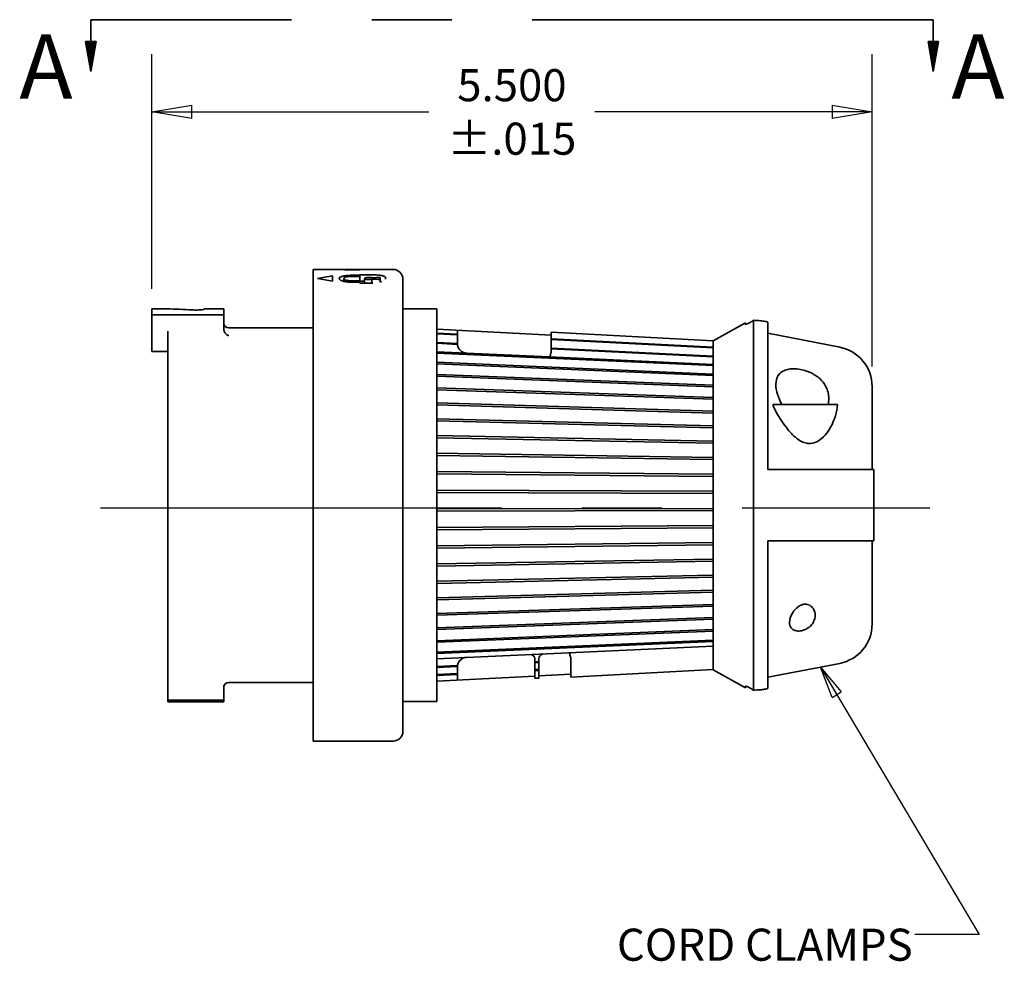
# Model space of a CAD drawing. Extents: x 0 to 17, y 0 to 11.
# Drawn here: x 4.4 to 7.5, y 4.1 to 7 of the extents above; entities that cross this region are included whole.
import ezdxf

# ---------------------------------------------------------------- set-up
doc = ezdxf.new("R2010")
doc.units = 0
doc.header["$MEASUREMENT"] = 0
doc.linetypes.add('CENTER', pattern=[2, 1.25, -0.25, 0.25, -0.25])
doc.linetypes.add('PHANTOM', pattern=[2.5, 1.25, -0.25, 0.25, -0.25, 0.25, -0.25])
doc.layers.add('GEOMETRY', color=141, linetype='CONTINUOUS', lineweight=35)
doc.layers.add('TEXT', color=120, linetype='CONTINUOUS', lineweight=25)
doc.styles.add('leroy', font='ARIAL.TTF', dxfattribs={"bigfont": 'bigfont'})
doc.styles.get("Standard").update_dxf_attribs({"font": 'ARIALN.TTF'})
doc.dimstyles.get("Standard").update_dxf_attribs({"dimtxt": 0.1, "dimasz": 0.125, "dimexe": 0.18, "dimexo": 0.0625, "dimgap": 0.09, "dimtad": 0, "dimtih": 1, "dimtoh": 1, "dimdec": 4, "dimrnd": 0.001, "dimzin": 12, "dimdsep": 46, "dimtxsty": 'Standard', "dimblk": 'CLOSED', "dimcen": 0.09, "dimclrd": 256, "dimclre": 256, "dimclrt": 256, "dimadec": 0, "dimazin": 3, "dimtfac": 1, "dimtdec": 4, "dimtofl": 0, "dimtmove": 0, "dimatfit": 3, "dimldrblk": 'CLOSED', "dimfxl": 0, "dimtolj": 1, "dimtzin": 0, "dimlwd": -1, "dimlwe": -1, "dimarcsym": 0})

# ---------------------------------------------------------------- blocks, each defined once
blk = doc.blocks.new('_Closed')
at = {"layer": 'GEOMETRY', "color": 0, "linetype": 'Continuous', "lineweight": -2}
for p, q in [((-1, 0.167), (0, 0)), ((-1, 0.167), (-1, -0.167)), ((0, 0), (-1, -0.167)), ((0, 0), (-1, 0))]:
    blk.add_line(p, q, dxfattribs=at)

msp = doc.modelspace()

# ---------------------------------------------------------------- linework, layer by layer
at = {"layer": 'GEOMETRY', "color": 120, "linetype": 'CENTER'}
msp.add_line((7.2556, 7.0133), (4.6306, 7.0133), dxfattribs=at)
at = {"layer": 'GEOMETRY', "color": 120, "linetype": 'PHANTOM'}
for p, q in [((4.6306, 7.0133), (4.6306, 6.9458)), ((7.2556, 7.0133), (7.2556, 6.9458))]:
    msp.add_line(p, q, dxfattribs=at)
at = {"layer": 'GEOMETRY', "color": 120, "linetype": 'Continuous'}
for p, q in [((4.6472, 6.9458), (4.6141, 6.9458)), ((4.6141, 6.9458), (4.6306, 6.8521)), ((4.6148, 6.9421), (4.6465, 6.9421)), ((4.6154, 6.9383), (4.6458, 6.9383)), ((4.6161, 6.9346), (4.6452, 6.9346)), ((4.6472, 6.9458), (4.6306, 6.8521)), ((7.2391, 6.9458), (7.2556, 6.8521)), ((7.2391, 6.9458), (7.2722, 6.9458)), ((7.2715, 6.9421), (7.2398, 6.9421)), ((7.2708, 6.9383), (7.2404, 6.9383)), ((7.2702, 6.9346), (7.2411, 6.9346)), ((7.2722, 6.9458), (7.2556, 6.8521)), ((4.6167, 6.9308), (4.6445, 6.9308)), ((4.6174, 6.9271), (4.6439, 6.9271)), ((4.6181, 6.9233), (4.6432, 6.9233)), ((4.6187, 6.9196), (4.6425, 6.9196)), ((4.6194, 6.9158), (4.6419, 6.9158)), ((4.62, 6.9121), (4.6412, 6.9121)), ((4.6207, 6.9083), (4.6405, 6.9083)), ((4.6214, 6.9046), (4.6399, 6.9046)), ((7.2695, 6.9308), (7.2417, 6.9308)), ((7.2689, 6.9271), (7.2424, 6.9271)), ((7.2682, 6.9233), (7.2431, 6.9233)), ((7.2675, 6.9196), (7.2437, 6.9196)), ((7.2669, 6.9158), (7.2444, 6.9158)), ((7.2662, 6.9121), (7.245, 6.9121)), ((7.2655, 6.9083), (7.2457, 6.9083)), ((7.2649, 6.9046), (7.2464, 6.9046)), ((4.622, 6.9008), (4.6392, 6.9008)), ((4.6227, 6.8971), (4.6386, 6.8971)), ((4.6234, 6.8933), (4.6379, 6.8933)), ((4.624, 6.8896), (4.6372, 6.8896)), ((4.6247, 6.8858), (4.6366, 6.8858)), ((4.6253, 6.8821), (4.6359, 6.8821)), ((4.626, 6.8783), (4.6353, 6.8783)), ((4.6267, 6.8746), (4.6346, 6.8746)), ((7.2642, 6.9008), (7.247, 6.9008)), ((7.2636, 6.8971), (7.2477, 6.8971)), ((7.2629, 6.8933), (7.2484, 6.8933)), ((7.2622, 6.8896), (7.249, 6.8896)), ((7.2616, 6.8858), (7.2497, 6.8858)), ((7.2609, 6.8821), (7.2503, 6.8821)), ((7.2603, 6.8783), (7.251, 6.8783)), ((7.2596, 6.8746), (7.2517, 6.8746)), ((4.6273, 6.8708), (4.6339, 6.8708)), ((4.628, 6.8671), (4.6333, 6.8671)), ((4.6286, 6.8633), (4.6326, 6.8633)), ((4.6293, 6.8596), (4.6319, 6.8596)), ((7.2589, 6.8708), (7.2523, 6.8708)), ((7.2583, 6.8671), (7.253, 6.8671)), ((7.2576, 6.8633), (7.2536, 6.8633)), ((7.2569, 6.8596), (7.2543, 6.8596))]:
    msp.add_line(p, q, dxfattribs=at)
at = {"layer": 'GEOMETRY', "color": 4, "linetype": 'Continuous'}
for p, q in [((5.323, 6.235), (5.323, 4.765)), ((5.338, 6.235), (5.323, 6.235)), ((5.338, 6.235), (5.338, 6.2349)), ((5.338, 6.235), (5.373, 6.235)), ((5.338, 6.2349), (5.373, 6.2349)), ((5.373, 6.235), (5.373, 6.2349)), ((5.4041, 6.235), (5.373, 6.235)), ((5.419, 6.235), (5.419, 6.2342)), ((5.572, 6.235), (5.4191, 6.235)), ((5.444, 6.2345), (5.469, 6.2345)), ((5.444, 6.2338), (5.469, 6.2338)), ((5.469, 6.2345), (5.469, 6.2338)), ((5.3835, 6.2146), (5.3835, 6.198)), ((5.419, 6.2069), (5.419, 6.1977)), ((5.444, 6.2168), (5.469, 6.2168)), ((5.469, 6.2133), (5.444, 6.2133)), ((5.469, 6.1996), (5.444, 6.1996)), ((5.469, 6.2168), (5.469, 6.2183)), ((5.469, 6.2183), (5.509, 6.2183)), ((5.469, 6.2168), (5.469, 6.2133)), ((5.469, 6.1996), (5.469, 6.2133)), ((5.469, 6.1996), (5.469, 6.1949)), ((5.4836, 6.1985), (5.469, 6.1985)), ((5.4836, 6.2069), (5.4836, 6.1926)), ((5.5065, 6.2049), (5.5065, 6.1926)), ((5.5315, 6.2034), (5.5315, 6.2101)), ((5.5315, 6.2034), (5.5315, 6.1949)), ((5.549, 6.2087), (5.549, 6.205)), ((5.603, 6.204), (5.603, 4.796)), ((5.603, 6.1985), (5.603, 6.1984)), ((5.444, 6.1949), (5.469, 6.1949)), ((5.469, 6.1949), (5.469, 6.1926)), ((5.469, 6.1926), (5.509, 6.1926)), ((5.603, 6.1859), (5.603, 6.1965)), ((5.603, 6.1828), (5.603, 6.1721)), ((5.603, 6.1687), (5.603, 6.1754)), ((5.603, 6.1687), (5.603, 6.1684)), ((5.603, 6.1684), (5.603, 6.1644)), ((5.603, 6.1448), (5.603, 6.1508)), ((5.603, 6.1385), (5.603, 6.1448)), ((5.603, 6.1355), (5.603, 6.1385)), ((4.82, 6.1125), (4.82, 6.0938)), ((4.855, 6.1125), (4.82, 6.1125)), ((4.9837, 6.1125), (4.9837, 6.1108)), ((5.045, 6.1125), (4.9837, 6.1125)), ((5.045, 6.1125), (5.045, 6.0938)), ((5.603, 6.1087), (5.603, 6.1355)), ((5.603, 6.1355), (5.603, 6.1293)), ((5.603, 6.1131), (5.603, 6.1103)), ((5.603, 6.112), (5.709, 6.112)), ((5.603, 6.0846), (5.603, 6.1103)), ((5.709, 6.112), (5.709, 4.888)), ((4.82, 6.0938), (5.045, 6.0938)), ((4.82, 5.9796), (4.82, 6.0938)), ((5.045, 6.0473), (5.045, 6.0938)), ((6.695, 4.9236), (6.695, 6.0764)), ((5.323, 6.0525), (5.06, 6.0525)), ((6.0649, 6.0296), (5.709, 6.0487)), ((5.7727, 6.0452), (5.7727, 6.004)), ((6.67, 6.069), (6.57, 6.0125)), ((6.67, 6.069), (6.67, 6.0638)), ((6.74, 6.07), (6.74, 5.6113)), ((4.87, 6.0286), (4.87, 6.043)), ((4.87, 4.9545), (4.87, 6.0286)), ((5.7727, 6.0334), (5.709, 6.0367)), ((5.7727, 6.0313), (5.709, 6.0346)), ((6.57, 6.0124), (6.0649, 6.0395)), ((6.0649, 6.0395), (6.0649, 5.9759)), ((6.57, 6.0122), (6.0649, 6.0393)), ((6.57, 5.9924), (6.0649, 6.0184)), ((6.57, 5.9904), (6.0649, 6.0163)), ((6.9639, 5.9927), (6.74, 6.0362)), ((5.7727, 6.0044), (5.709, 6.0075)), ((5.7728, 6.0015), (5.709, 6.0047)), ((6.57, 5.9648), (6.0649, 5.9899)), ((6.57, 5.9622), (6.0649, 5.9871)), ((6.57, 6.0125), (6.57, 6.0124)), ((6.57, 6.0124), (6.57, 6.0122)), ((6.57, 6.0122), (6.57, 6.0124)), ((6.57, 6.0122), (6.57, 6.0112)), ((6.57, 6.0112), (6.57, 6.0106)), ((6.57, 6.0106), (6.57, 6.0112)), ((6.57, 6.0106), (6.57, 6.0086)), ((6.57, 6.0086), (6.57, 6.0077)), ((6.57, 6.0077), (6.57, 6.0086)), ((6.57, 6.0077), (6.57, 6.0045)), ((6.57, 6.0045), (6.57, 6.0033)), ((6.57, 6.0033), (6.57, 6.0045)), ((6.57, 6.0033), (6.57, 5.9991)), ((6.57, 5.9991), (6.57, 5.9975)), ((6.57, 5.9975), (6.57, 5.9991)), ((6.57, 5.9975), (6.57, 5.9924)), ((6.57, 5.9924), (6.57, 5.9904)), ((6.57, 5.9904), (6.57, 5.9924)), ((6.57, 5.9904), (6.57, 5.9842)), ((6.57, 5.9842), (6.57, 5.982)), ((6.57, 5.982), (6.57, 5.9842)), ((4.82, 5.9796), (4.87, 5.9796)), ((6.0357, 5.9633), (5.709, 5.9783)), ((6.57, 5.9352), (5.709, 5.9744)), ((6.57, 5.9388), (6.0357, 5.9633)), ((6.57, 5.982), (6.57, 5.9748)), ((6.57, 5.9748), (6.57, 5.9722)), ((6.57, 5.9722), (6.57, 5.9748)), ((6.57, 5.9722), (6.57, 5.964)), ((6.57, 5.964), (6.57, 5.9611)), ((6.57, 5.9611), (6.57, 5.964)), ((6.57, 5.9611), (6.57, 5.952)), ((6.57, 5.9087), (5.709, 5.9455)), ((6.57, 5.9045), (5.709, 5.9409)), ((6.57, 5.952), (6.57, 5.9488)), ((6.57, 5.9488), (6.57, 5.952)), ((6.57, 5.9488), (6.57, 5.9388)), ((6.57, 5.9388), (6.57, 5.9352)), ((6.57, 5.9352), (6.57, 5.9388)), ((6.57, 5.9352), (6.57, 5.9243)), ((6.57, 5.9243), (6.57, 5.9204)), ((6.57, 5.9204), (6.57, 5.9243)), ((6.57, 5.8741), (5.709, 5.9078)), ((6.57, 5.8694), (5.709, 5.9027)), ((6.57, 5.9204), (6.57, 5.9087)), ((6.57, 5.9087), (6.57, 5.9045)), ((6.57, 5.9045), (6.57, 5.9087)), ((6.57, 5.9045), (6.57, 5.8919)), ((6.57, 5.8919), (6.57, 5.8875)), ((6.57, 5.8875), (6.57, 5.8919)), ((6.57, 5.8354), (5.709, 5.8656)), ((6.57, 5.8875), (6.57, 5.8741)), ((6.57, 5.8741), (6.57, 5.8694)), ((6.57, 5.8694), (6.57, 5.8741)), ((6.57, 5.8694), (6.57, 5.8553)), ((7.065, 5.87), (7.065, 5.6113)), ((6.57, 5.8302), (5.709, 5.86)), ((6.57, 5.8553), (6.57, 5.8503)), ((6.57, 5.8503), (6.57, 5.8553)), ((6.57, 5.8503), (6.57, 5.8354)), ((6.57, 5.8354), (6.57, 5.8302)), ((6.57, 5.8302), (6.57, 5.8354)), ((6.57, 5.8302), (6.57, 5.8147)), ((7.065, 5.8362), (7.065, 5.6113)), ((6.57, 5.7931), (5.709, 5.8195)), ((6.57, 5.7875), (5.709, 5.8133)), ((6.57, 5.8147), (6.57, 5.8093)), ((6.57, 5.8093), (6.57, 5.8147)), ((6.57, 5.8093), (6.57, 5.7931)), ((6.9571, 5.8137), (6.7552, 5.8137)), ((6.57, 5.7475), (5.709, 5.7698)), ((6.57, 5.7931), (6.57, 5.7875)), ((6.57, 5.7875), (6.57, 5.7931)), ((6.57, 5.7875), (6.57, 5.7707)), ((6.57, 5.7707), (6.57, 5.7649)), ((6.57, 5.7649), (6.57, 5.7707)), ((6.57, 5.7415), (5.709, 5.7633)), ((6.57, 5.7649), (6.57, 5.7475)), ((6.57, 5.7475), (6.57, 5.7415)), ((6.57, 5.7415), (6.57, 5.7475)), ((6.57, 5.7415), (6.57, 5.7237)), ((6.57, 5.6993), (5.709, 5.7172)), ((6.57, 5.693), (5.709, 5.7103)), ((6.57, 5.7237), (6.57, 5.7175)), ((6.57, 5.7175), (6.57, 5.7237)), ((6.57, 5.7175), (6.57, 5.6993)), ((6.57, 5.6993), (6.57, 5.693)), ((6.57, 5.693), (6.57, 5.6993)), ((6.57, 5.693), (6.57, 5.6743)), ((6.57, 5.6488), (5.709, 5.6622)), ((6.57, 5.6423), (5.709, 5.6551)), ((6.57, 5.6743), (6.57, 5.6678)), ((6.57, 5.6678), (6.57, 5.6743)), ((6.57, 5.6678), (6.57, 5.6488)), ((6.57, 5.6488), (6.57, 5.6423)), ((6.57, 5.6423), (6.57, 5.6488)), ((6.57, 5.6423), (6.57, 5.623)), ((6.57, 5.623), (6.57, 5.6163)), ((6.57, 5.6163), (6.57, 5.623)), ((6.57, 5.6163), (6.57, 5.5968)), ((6.57, 5.5968), (5.709, 5.6055)), ((6.57, 5.59), (5.709, 5.5981)), ((6.57, 5.5968), (6.57, 5.59)), ((6.57, 5.59), (6.57, 5.5968)), ((6.57, 5.59), (6.57, 5.5703)), ((7.07, 5.3887), (7.07, 5.6113)), ((7.07, 5.6113), (7.07, 5.3887)), ((6.57, 5.5703), (6.57, 5.5635)), ((6.57, 5.5635), (6.57, 5.5703)), ((6.57, 5.5635), (6.57, 5.5436)), ((6.57, 5.5436), (5.709, 5.5475)), ((6.57, 5.5368), (5.709, 5.5401)), ((6.57, 5.5436), (6.57, 5.5368)), ((6.57, 5.5368), (6.57, 5.5436)), ((6.57, 5.5368), (6.57, 5.5168)), ((6.57, 5.5168), (6.57, 5.51)), ((6.57, 5.51), (6.57, 5.5168)), ((6.57, 5.51), (6.57, 5.49)), ((6.57, 5.49), (5.709, 5.4891)), ((6.57, 5.4832), (5.709, 5.4817)), ((6.57, 5.49), (6.57, 5.4832)), ((6.57, 5.4832), (6.57, 5.49)), ((6.57, 5.4832), (6.57, 5.4632)), ((6.57, 5.4632), (6.57, 5.4564)), ((6.57, 5.4564), (6.57, 5.4632)), ((6.57, 5.4365), (5.709, 5.4308)), ((6.57, 5.4564), (6.57, 5.4365)), ((6.57, 5.4365), (6.57, 5.4297)), ((6.57, 5.4297), (6.57, 5.4365)), ((6.57, 5.4297), (5.709, 5.4234)), ((6.57, 5.4297), (6.57, 5.41)), ((6.57, 5.41), (6.57, 5.4032)), ((6.57, 5.4032), (6.57, 5.41)), ((6.57, 5.4032), (6.57, 5.3837)), ((6.57, 5.3837), (5.709, 5.3732)), ((6.57, 5.377), (5.709, 5.366)), ((6.57, 5.3837), (6.57, 5.377)), ((6.57, 5.377), (6.57, 5.3837)), ((6.57, 5.377), (6.57, 5.3577)), ((6.74, 5.3887), (6.74, 4.93)), ((7.065, 5.13), (7.065, 5.3887)), ((7.065, 5.3887), (7.065, 5.1638)), ((6.57, 5.3577), (6.57, 5.3512)), ((6.57, 5.3512), (6.57, 5.3577)), ((6.57, 5.3512), (6.57, 5.3322)), ((6.57, 5.3322), (5.709, 5.317)), ((6.57, 5.3257), (5.709, 5.31)), ((6.57, 5.3322), (6.57, 5.3257)), ((6.57, 5.3257), (6.57, 5.3322)), ((6.57, 5.3257), (6.57, 5.307)), ((6.57, 5.2825), (5.709, 5.2629)), ((6.57, 5.307), (6.57, 5.3007)), ((6.57, 5.3007), (6.57, 5.307)), ((6.57, 5.3007), (6.57, 5.2825)), ((6.57, 5.2825), (6.57, 5.2763)), ((6.57, 5.2763), (6.57, 5.2825)), ((6.57, 5.2763), (5.709, 5.2561)), ((6.57, 5.2763), (6.57, 5.2585)), ((6.57, 5.2585), (6.57, 5.2525)), ((6.57, 5.2525), (6.57, 5.2585)), ((6.57, 5.2525), (6.57, 5.2351)), ((6.57, 5.2351), (5.709, 5.2113)), ((6.57, 5.2293), (5.709, 5.2049)), ((6.57, 5.2351), (6.57, 5.2293)), ((6.57, 5.2293), (6.57, 5.2351)), ((6.57, 5.2293), (6.57, 5.2125)), ((6.57, 5.1907), (5.709, 5.1629)), ((6.57, 5.1853), (5.709, 5.157)), ((6.57, 5.2125), (6.57, 5.2069)), ((6.57, 5.2069), (6.57, 5.2125)), ((6.57, 5.2069), (6.57, 5.1907)), ((6.57, 5.1907), (6.57, 5.1853)), ((6.57, 5.1853), (6.57, 5.1907)), ((6.57, 5.1853), (6.57, 5.1698)), ((6.57, 5.1698), (6.57, 5.1646)), ((6.57, 5.1646), (6.57, 5.1698)), ((6.57, 5.1646), (6.57, 5.1497)), ((6.57, 5.1497), (5.709, 5.1182)), ((6.57, 5.1447), (5.709, 5.1128)), ((6.57, 5.1497), (6.57, 5.1447)), ((6.57, 5.1447), (6.57, 5.1497)), ((6.57, 5.1447), (6.57, 5.1306)), ((6.57, 5.1306), (6.57, 5.1259)), ((6.57, 5.1259), (6.57, 5.1306)), ((6.57, 5.1259), (6.57, 5.1125)), ((6.57, 5.1125), (5.709, 5.0776)), ((6.57, 5.1081), (5.709, 5.0728)), ((6.57, 5.1125), (6.57, 5.1081)), ((6.57, 5.1081), (6.57, 5.1125)), ((6.57, 5.1081), (6.57, 5.0955)), ((6.57, 5.0955), (6.57, 5.0913)), ((6.57, 5.0913), (6.57, 5.0955)), ((6.57, 5.0796), (5.709, 5.0417)), ((6.57, 5.0757), (5.709, 5.0375)), ((6.57, 5.0913), (6.57, 5.0796)), ((6.57, 5.0796), (6.57, 5.0757)), ((6.57, 5.0757), (6.57, 5.0796)), ((6.57, 5.0757), (6.57, 5.0648)), ((6.57, 5.0648), (6.57, 5.0612)), ((6.57, 5.0612), (6.57, 5.0648)), ((5.709, 5.0217), (6.0966, 5.0395)), ((6.0966, 5.0395), (6.57, 5.0612)), ((6.57, 5.0612), (6.57, 5.0512)), ((6.57, 5.0512), (6.57, 5.048)), ((6.57, 5.048), (6.57, 5.0512)), ((6.57, 5.048), (6.57, 5.0389)), ((6.57, 5.0389), (6.57, 5.036)), ((6.57, 5.036), (6.57, 5.0389)), ((6.57, 5.036), (6.57, 5.0278)), ((6.0137, 4.9606), (6.0137, 5.0227)), ((6.0261, 5.0127), (6.0137, 5.0121)), ((6.0261, 5.0096), (6.0137, 5.009)), ((6.0261, 4.9613), (6.0261, 5.0224)), ((6.1258, 5.027), (6.1258, 5.0244)), ((6.1258, 5.0244), (6.1258, 5.0175)), ((6.1258, 5.0144), (6.1258, 5.0175)), ((6.1258, 5.0144), (6.1258, 5.0127)), ((6.1258, 5.0127), (6.1258, 5.0059)), ((6.1258, 5.0032), (6.1258, 5.0059)), ((6.1258, 5.0032), (6.1258, 5.0023)), ((6.1258, 5.0023), (6.1258, 4.9957)), ((6.57, 5.0278), (6.57, 5.0252)), ((6.57, 5.0252), (6.57, 5.0278)), ((6.57, 5.0252), (6.57, 5.018)), ((6.57, 5.018), (6.57, 5.0158)), ((6.57, 5.0158), (6.57, 5.018)), ((6.57, 5.0158), (6.57, 5.0096)), ((6.57, 5.0096), (6.57, 5.0076)), ((6.57, 5.0076), (6.57, 5.0096)), ((6.57, 5.0076), (6.57, 5.0025)), ((6.57, 5.0025), (6.57, 5.0009)), ((6.57, 5.0009), (6.57, 5.0025)), ((6.74, 4.9638), (6.9639, 5.0073)), ((5.773, 5.0005), (5.709, 4.9974)), ((5.7727, 4.9973), (5.709, 4.9942)), ((5.7727, 4.9754), (5.709, 4.9722)), ((5.7727, 4.9724), (5.709, 4.9692)), ((5.7727, 4.996), (5.7727, 4.9548)), ((6.0261, 4.9882), (6.0137, 4.9876)), ((6.0261, 4.9853), (6.0137, 4.9846)), ((6.0261, 4.9683), (6.1258, 4.9737)), ((6.1258, 4.9933), (6.1258, 4.9957)), ((6.1258, 4.9933), (6.1258, 4.9868)), ((6.57, 4.9876), (6.1258, 4.9638)), ((6.1258, 4.9848), (6.1258, 4.9868)), ((6.1258, 4.9848), (6.1258, 4.9794)), ((6.1258, 4.9777), (6.1258, 4.9794)), ((6.1258, 4.9777), (6.1258, 4.9733)), ((6.1258, 4.972), (6.1258, 4.9733)), ((6.1258, 4.972), (6.1258, 4.9688)), ((6.57, 5.0009), (6.57, 4.9967)), ((6.57, 4.9967), (6.57, 4.9955)), ((6.57, 4.9955), (6.57, 4.9967)), ((6.57, 4.9955), (6.57, 4.9923)), ((6.57, 4.9923), (6.57, 4.9914)), ((6.57, 4.9914), (6.57, 4.9923)), ((6.57, 4.9914), (6.57, 4.9894)), ((6.57, 4.9894), (6.57, 4.9888)), ((6.57, 4.9888), (6.57, 4.9894)), ((6.57, 4.9888), (6.57, 4.9878)), ((6.57, 4.9878), (6.57, 4.9876)), ((6.57, 4.9876), (6.57, 4.9878)), ((6.57, 4.9875), (6.57, 4.9876)), ((6.57, 4.9875), (6.67, 4.931)), ((4.87, 4.9397), (4.87, 4.9545)), ((5.06, 4.9475), (5.323, 4.9475)), ((5.709, 4.9513), (6.0137, 4.9677)), ((6.0137, 4.9606), (6.0261, 4.9613)), ((6.1258, 4.9678), (6.1258, 4.9688)), ((6.1258, 4.9678), (6.1258, 4.9656)), ((6.1258, 4.9651), (6.1258, 4.9656)), ((6.1258, 4.9651), (6.1258, 4.964)), ((6.1258, 4.9638), (6.1258, 4.964)), ((4.87, 4.8921), (4.87, 4.9397)), ((5.045, 4.8921), (5.045, 4.9375)), ((6.67, 4.931), (6.67, 4.9362)), ((4.87, 4.8921), (5.045, 4.8921)), ((4.87, 4.8875), (4.87, 4.8921)), ((4.87, 4.8875), (5.045, 4.8875)), ((5.045, 4.8875), (5.045, 4.8921)), ((5.603, 4.888), (5.709, 4.888)), ((5.323, 4.765), (5.572, 4.765))]:
    msp.add_line(p, q, dxfattribs=at)
for centre, radius, start, end in [((5.572, 6.204), 0.031, 0, 90), ((5.8027, 6.004), 0.03, 180, 267.3723), ((6.94, 5.87), 0.125, 0, 79), ((6.94, 5.13), 0.125, 281, 0), ((5.8027, 4.996), 0.03, 92.6277, 180), ((5.572, 4.796), 0.031, 270, 0)]:
    msp.add_arc(centre, radius, start, end, dxfattribs=at)
at = {"layer": 'GEOMETRY', "color": 4, "linetype": 'Continuous', "extrusion": (0, 0, -1)}
for centre, start, end in [((-5.06, 6.0675), 270, 0), ((-5.06, 4.9325), 0, 90)]:
    msp.add_arc(centre, 0.015, start, end, dxfattribs=at)
at = {"layer": 'GEOMETRY', "color": 4, "linetype": 'Continuous'}
for centre, major_axis, ratio, start_param, end_param in [((5.337, 5.5), (1.114, 0.3164), 0.595509, 1.362069, 1.403237), ((5.337, 5.5), (-1.114, 0.3164), 0.595509, 4.83878, 4.879948), ((5.4732, 5.5), (3.4998, 0.2099), 0.201275, 1.54206, 1.549203), ((5.4732, 5.5), (-3.4998, 0.2099), 0.201274, 4.70779, 4.714934), ((4.83, 5.5), (1.0609, 0), 0.57735, 1.460997, 1.535441), ((6.5966, 5.5), (-1.034, 0), 0.559984, 4.595197, 4.617081), ((6.0349, 6.0176), (-0.0012, 0.112), 0.267523, 4.225001, 4.295391), ((6.0958, 4.9848), (0.0012, 0.112), 0.267523, 5.133383, 5.203034), ((6.5966, 5.5), (-1.034, 0), 0.559984, 1.666105, 1.687989)]:
    msp.add_ellipse(centre, major_axis=major_axis, ratio=ratio, start_param=start_param, end_param=end_param, dxfattribs=at)
for points, degree in [([(5.4041, 6.235), (5.404, 6.235)], 1), ([(5.4188, 6.2344), (5.4102, 6.2347), (5.4047, 6.235), (5.4041, 6.235)], 3), ([(5.4191, 6.235), (5.419, 6.235)], 1), ([(5.419, 6.235), (5.419, 6.235), (5.4203, 6.2349), (5.4259, 6.2347), (5.4342, 6.2345), (5.4407, 6.2345), (5.444, 6.2345)], 3), ([(5.444, 6.1949), (5.4388, 6.1949), (5.4283, 6.1956), (5.415, 6.1984), (5.4061, 6.2025), (5.404, 6.2055), (5.404, 6.2069)], 3), ([(5.444, 6.2133), (5.4407, 6.2133), (5.4342, 6.213), (5.4259, 6.2116), (5.4203, 6.2095), (5.419, 6.2078), (5.419, 6.2069)], 3), ([(5.419, 6.2069), (5.419, 6.206), (5.4203, 6.2042), (5.4259, 6.2017), (5.4342, 6.2), (5.4407, 6.1996), (5.444, 6.1996)], 3), ([(5.509, 6.2183), (5.5142, 6.2183), (5.5247, 6.2178), (5.538, 6.2159), (5.5469, 6.2128), (5.549, 6.2101), (5.549, 6.2087)], 3), ([(5.5362, 6.1962), (5.5316, 6.197)], 1), ([(4.8675, 6.1121), (4.8637, 6.1122), (4.8573, 6.1124), (4.855, 6.1125), (4.855, 6.1125)], 3), ([(4.855, 6.1125), (4.855, 6.1125)], 1), ([(5.0456, 6.043), (5.045, 6.0473)], 1), ([(6.0619, 5.9655), (6.0618, 5.9642), (6.0614, 5.963), (6.0609, 5.9621)], 3), ([(6.0628, 5.9726), (6.064, 5.9742), (6.0645, 5.9759)], 2), ([(6.784, 5.8137), (6.7724, 5.8352), (6.7651, 5.8573), (6.765, 5.8767)], 3), ([(6.93, 5.8313), (6.9284, 5.8137)], 1), ([(6.9624, 5.6113), (6.74, 5.6113)], 1), ([(6.9624, 5.3887), (6.74, 5.3887)], 1), ([(6.0019, 5.0352), (6.0096, 5.0322), (6.0137, 5.0273), (6.0137, 5.0227)], 3), ([(6.0261, 5.0224), (6.0261, 5.0274), (6.0309, 5.0331), (6.0393, 5.037)], 3), ([(6.1217, 5.0407), (6.1222, 5.0399), (6.1226, 5.0386), (6.1228, 5.0373)], 3), ([(6.1236, 5.0303), (6.1249, 5.0287), (6.1254, 5.027)], 2), ([(5.045, 4.9375), (5.0452, 4.9397)], 1)]:
    msp.add_open_spline(points, degree=degree, dxfattribs=at)
for points, knots in [([(5.404, 6.235), (5.404, 6.235), (5.4058, 6.2348), (5.4126, 6.2345), (5.4244, 6.234), (5.4362, 6.2338), (5.444, 6.2338)], [0, 0, 0, 0, 0.25, 0.4375, 0.625, 1, 1, 1, 1]), ([(5.404, 6.2069), (5.404, 6.209), (5.408, 6.2124), (5.4231, 6.2159), (5.4361, 6.2168), (5.444, 6.2168)], [0, 0, 0, 0, 0.375, 0.625, 1, 1, 1, 1]), ([(5.5065, 6.2088), (5.5054, 6.2092), (5.5029, 6.2098), (5.4984, 6.2102), (5.4937, 6.2102), (5.4893, 6.2098), (5.4859, 6.2089), (5.4841, 6.208), (5.4836, 6.2072), (5.4836, 6.2069)], [0, 0, 0, 0, 0.1875, 0.3125, 0.4375, 0.625, 0.75, 0.875, 1, 1, 1, 1]), ([(5.4836, 6.2069), (5.4836, 6.2062), (5.485, 6.205), (5.4888, 6.204), (5.4924, 6.2035), (5.4971, 6.2033), (5.501, 6.2036), (5.5044, 6.2042), (5.5058, 6.2046), (5.5065, 6.2049)], [0, 0, 0, 0, 0.25, 0.375, 0.5, 0.625, 0.8125, 0.875, 1, 1, 1, 1]), ([(4.9837, 6.1108), (4.9837, 6.1105), (4.9814, 6.1097), (4.9735, 6.1089), (4.9643, 6.1085), (4.9554, 6.1084), (4.9491, 6.1086), (4.9462, 6.1088)], [0, 0, 0, 0, 0.25, 0.5, 0.625, 0.8125, 1, 1, 1, 1]), ([(6.7175, 6.0751), (6.7198, 6.0749), (6.7251, 6.0743), (6.7316, 6.0732), (6.7363, 6.072), (6.7392, 6.071), (6.74, 6.0703), (6.74, 6.07)], [0, 0, 0, 0, 0.25, 0.5, 0.625, 0.8125, 1, 1, 1, 1]), ([(6.6925, 6.0747), (6.6893, 6.0726), (6.683, 6.0688), (6.6758, 6.0653), (6.6713, 6.0635), (6.67, 6.0634), (6.67, 6.0638)], [0, 0, 0, 0, 0.375, 0.625, 0.75, 1, 1, 1, 1]), ([(5.0456, 6.043), (5.0467, 6.039), (5.0502, 6.0342), (5.0557, 6.0302), (5.0586, 6.029), (5.06, 6.0286)], [0, 0, 0, 0, 0.5, 0.75, 1, 1, 1, 1]), ([(6.765, 5.8767), (6.765, 5.8896), (6.7702, 5.9077), (6.7913, 5.9211), (6.8122, 5.9259), (6.8339, 5.9252), (6.8621, 5.9188), (6.8846, 5.9083), (6.9064, 5.8915), (6.9249, 5.8677), (6.93, 5.8451), (6.93, 5.8313)], [0, 0, 0, 0, 0.1875, 0.28125, 0.34375, 0.4375, 0.5, 0.625, 0.6875, 0.8125, 1, 1, 1, 1]), ([(6.7552, 5.8137), (6.7651, 5.7895), (6.7881, 5.7518), (6.8253, 5.7092), (6.8538, 5.6933), (6.8772, 5.6917), (6.8988, 5.6988), (6.9196, 5.7183), (6.9459, 5.757), (6.955, 5.7909), (6.9571, 5.8137)], [0, 0, 0, 0, 0.25, 0.375, 0.46875, 0.5, 0.5625, 0.65625, 0.75, 1, 1, 1, 1]), ([(6.9624, 5.6113), (6.9849, 5.6113), (7.0207, 5.6113), (7.0602, 5.6113), (7.0701, 5.6113), (7.07, 5.6113)], [0, 0, 0, 0, 0.375, 0.625, 1, 1, 1, 1]), ([(6.9624, 5.3887), (6.9849, 5.3887), (7.0207, 5.3887), (7.0602, 5.3887), (7.0701, 5.3887), (7.07, 5.3887)], [0, 0, 0, 0, 0.375, 0.625, 1, 1, 1, 1]), ([(6.8075, 5.1348), (6.8076, 5.144), (6.8123, 5.159), (6.8249, 5.1755), (6.8356, 5.1848), (6.8459, 5.1904), (6.8559, 5.1919), (6.8639, 5.1912), (6.8737, 5.1875), (6.8847, 5.1757), (6.8874, 5.1638), (6.8875, 5.1567)], [0, 0, 0, 0, 0.25, 0.375, 0.4375, 0.53125, 0.59375, 0.625, 0.6875, 0.8125, 1, 1, 1, 1]), ([(6.8875, 5.1567), (6.8875, 5.1501), (6.8848, 5.1386), (6.8746, 5.1242), (6.8631, 5.1154), (6.8503, 5.1098), (6.8393, 5.1076), (6.8274, 5.1083), (6.8189, 5.1117), (6.8097, 5.1199), (6.8075, 5.1283), (6.8075, 5.1348)], [0, 0, 0, 0, 0.1875, 0.3125, 0.4375, 0.5, 0.59375, 0.65625, 0.75, 0.8125, 1, 1, 1, 1]), ([(6.67, 4.9362), (6.67, 4.9366), (6.6713, 4.9365), (6.6753, 4.9349), (6.6799, 4.9327), (6.6862, 4.9293), (6.6904, 4.9267), (6.6925, 4.9253)], [0, 0, 0, 0, 0.25, 0.375, 0.5625, 0.75, 1, 1, 1, 1]), ([(6.74, 4.93), (6.74, 4.9296), (6.7386, 4.9286), (6.7339, 4.9273), (6.7284, 4.9262), (6.7231, 4.9254), (6.7192, 4.9251), (6.7175, 4.9249)], [0, 0, 0, 0, 0.25, 0.5, 0.625, 0.8125, 1, 1, 1, 1])]:
    msp.add_open_spline(points, degree=3, knots=knots, dxfattribs=at)
for points, weights in [([(6.695, 6.0764), (6.6937, 6.0756), (6.6925, 6.0747)], [0.50000000858, 0.49999999142, 0.50000000858]), ([(6.6925, 4.9253), (6.6937, 4.9244), (6.695, 4.9236)], [0.50000000806, 0.49999999194, 0.50000000806])]:
    msp.add_rational_spline(points, weights, degree=2, dxfattribs=at)
at = {"layer": 'TEXT', "linetype": 'Continuous'}
for p, q in [((4.82, 6.175), (4.82, 6.9058)), ((7.065, 5.9325), (7.065, 6.9058)), ((4.945, 6.7258), (5.6837, 6.7258)), ((6.94, 6.7258), (6.2013, 6.7258))]:
    msp.add_line(p, q, dxfattribs=at)
at = {"layer": 'TEXT', "linetype": 'Continuous', "lineweight": -2}
for p, q in [((4.82, 6.7258), (4.945, 6.7466)), ((4.945, 6.7049), (4.82, 6.7258)), ((4.82, 6.7258), (4.945, 6.7258)), ((4.945, 6.7049), (4.945, 6.7466)), ((6.94, 6.7466), (7.065, 6.7258)), ((6.94, 6.7466), (6.94, 6.7049)), ((7.065, 6.7258), (6.94, 6.7049)), ((7.065, 6.7258), (6.94, 6.7258))]:
    msp.add_line(p, q, dxfattribs=at)
at = {"layer": 'TEXT', "linetype": 'CENTER'}
msp.add_line((4.6605, 5.4916), (7.245, 5.4916), dxfattribs=at)

# ---------------------------------------------------------------- texts
at = {"layer": 'TEXT', "color": 120, "linetype": 'Continuous', "char_height": 0.2, "attachment_point": 8, "line_spacing_factor": 0.903614, "style": 'leroy'}
for insert in [(4.4906, 6.7673), (7.395, 6.7673)]:
    msp.add_mtext('\\W01.000;A', dxfattribs=dict(at, insert=insert))
at = {"layer": 'TEXT', "linetype": 'Continuous', "insert": (5.9425, 6.7258), "char_height": 0.1, "attachment_point": 5}
msp.add_mtext('\\A1;5.500\\P±.015', dxfattribs=at)
at = {"layer": 'TEXT', "linetype": 'Continuous', "insert": (6.7306, 4.0804), "char_height": 0.1, "attachment_point": 8, "line_spacing_factor": 0.903614}
msp.add_mtext('\\W01.000;CORD CLAMPS', dxfattribs=at)

# ---------------------------------------------------------------- leaders
at = {"layer": 'TEXT', "color": 120}
msp.add_leader([(6.9036, 4.9955), (7.3981, 4.1627), (7.1981, 4.1627)], dimstyle='Standard', override={"dimtxt": 0.1, "dimasz": 0.1, "dimexe": 0.1, "dimexo": 0.05, "dimgap": 0.05, "dimdec": 3, "dimclrd": 120, "dimclre": 120, "dimclrt": 120, "dimtp": 0.015, "dimtm": -0.005, "dimtdec": 3}, dxfattribs=at)

doc.saveas('drawing.dxf')
